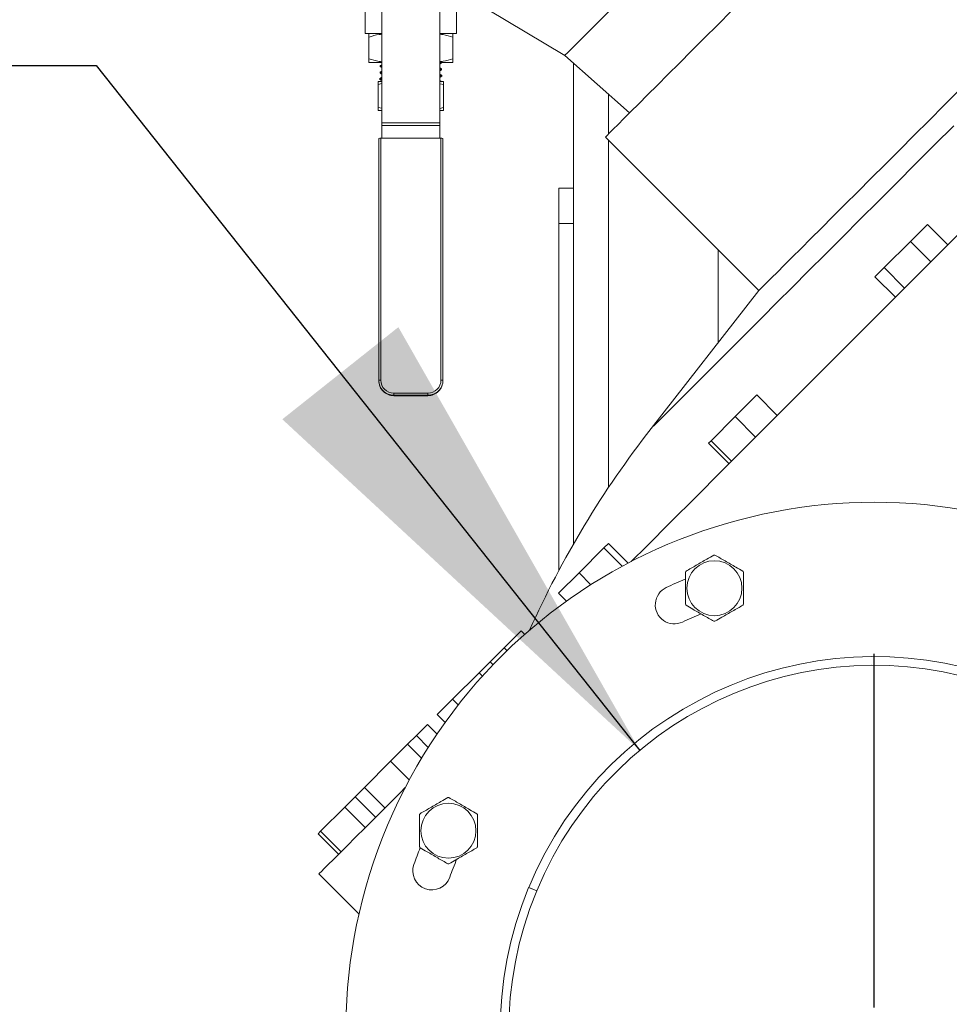
# Model space of a CAD drawing. Units: inches. Extents: x -0.4 to 10.7, y -0.4 to 8.2.
# Drawn here: x 1.1 to 1.3, y 7.1 to 7.4 of the extents above; entities that cross this region are included whole.
import ezdxf

# ---------------------------------------------------------------- set-up
doc = ezdxf.new("R2010")
doc.units = ezdxf.units.IN
doc.header["$MEASUREMENT"] = 0
doc.layers.add('DIMENSIONS', color=7, linetype='Continuous')
doc.styles.add('SLDTEXTSTYLE3', font='arial.ttf', dxfattribs={"width": 0.948})
doc.dimstyles.new('SLDDIMSTYLE1', dxfattribs={"dimtxt": 0.09300000000000001, "dimasz": 0.13, "dimexe": 0, "dimexo": 0.0625, "dimgap": 0.02325, "dimtad": 0, "dimtih": 1, "dimtoh": 1, "dimdec": 6, "dimlfac": 32, "dimrnd": 1e-09, "dimzin": 12, "dimdsep": 46, "dimlunit": 5, "dimtxsty": 'SLDTEXTSTYLE3', "dimsah": 1, "dimcen": 0.09, "dimadec": 0, "dimazin": 3, "dimtfac": 1, "dimtofl": 0, "dimtmove": 0, "dimatfit": 3, "dimfxl": 1, "dimfrac": 2, "dimtolj": 1, "dimtzin": 12, "dimarcsym": 0})

# ---------------------------------------------------------------- blocks, each defined once
blk = doc.blocks.new('_D_2')
at = {"layer": 'DIMENSIONS'}
for p, q in [((1.1032059797, 7.5460839422), (1.1032059797, 8.0081953675)), ((3.5784641257, 7.248156776799999), (3.5784641257, 8.0081953675)), ((2.3177282809, 7.9246891149), (2.415894951, 7.9246891149)), ((1.1032059797, 7.9151953675), (2.1620824485, 7.9151953675)), ((3.5784641257, 7.9151953675), (2.474794976, 7.9151953675))]:
    blk.add_line(p, q, dxfattribs=at)
for points in [[(1.1032059797, 7.9151953675), (1.2332059797, 7.8951953675), (1.2332059797, 7.9351953675)], [(3.5784641257, 7.9151953675), (3.4484641257, 7.9351953675), (3.4484641257, 7.8951953675)]]:
    blk.add_solid(points, dxfattribs=at)
at = {"layer": 'DIMENSIONS', "char_height": 0.09300000000000001, "attachment_point": 1, "style": 'SLDTEXTSTYLE3'}
for s, insert in [('1', (2.3312907828, 8.036434915)), ('"', (2.4294574598, 7.968299502100001)), ('79', (2.1620824485, 7.968299502100001)), ('4', (2.3312907828, 7.9135974136))]:
    blk.add_mtext(s, dxfattribs=dict(at, insert=insert))
blk = doc.blocks.new('SW_CENTERMARKSYMBOL_0')
at = {"layer": 'DIMENSIONS', "color": 0}
for p, q in [((0, 0.00625), (0, 0.10171875)), ((0, 0), (0, 0.003125)), ((-0.00625, 0), (-0.10171875, 0)), ((0, 0), (-0.003125, 0)), ((0, 0), (0, -0.003125)), ((0, 0), (0.003125, 0)), ((0.00625, 0), (0.10171875, 0)), ((0, -0.00625), (0, -0.10171875))]:
    blk.add_line(p, q, dxfattribs=at)

msp = doc.modelspace()

# ---------------------------------------------------------------- linework, layer by layer
at = {"color": 7, "linetype": 'Continuous', "lineweight": 18}
for p, q in [((1.1799702303, 7.3314603486), (1.1799702303, 7.366187020800001)), ((1.1955951831, 7.3314603486), (1.1955951831, 7.366187020800001)), ((1.1754780288, 7.361396429400001), (1.1754780288, 7.3555370538)), ((1.2000873845, 7.3555370538), (1.2000873845, 7.361396429400001)), ((1.2084280015, 7.362070611699999), (1.22933524, 7.3495802559)), ((1.1799702303, 7.3555370538), (1.1754780288, 7.3555370538)), ((1.1764350178, 7.354523525499999), (1.1764350178, 7.348738105700001)), ((1.2000873845, 7.3555370538), (1.1955951831, 7.3555370538)), ((1.1991303223, 7.354523525499999), (1.1991303223, 7.348738105700001)), ((1.22933524, 7.3495802559), (1.2468281179, 7.3341038747)), ((1.1799702303, 7.3477245774), (1.1764350178, 7.3477245774)), ((1.1799702303, 7.345413724099999), (1.1794857225, 7.3451335207)), ((1.1795318487, 7.3468578607), (1.1795243687, 7.3466171102)), ((1.1795300153, 7.346602077000001), (1.1799702303, 7.346347466599999)), ((1.1799702303, 7.3471185944), (1.1795398419, 7.3468696673)), ((1.1796051078, 7.346873957200001), (1.1799702303, 7.346942376399999)), ((1.1991303223, 7.3477245774), (1.1955951831, 7.3477245774)), ((1.1955951831, 7.3472310498), (1.196005845, 7.3474685737)), ((1.1960547578, 7.346000274), (1.1955951831, 7.3462661042)), ((1.1955951831, 7.345463736799999), (1.1960603311, 7.3457327571)), ((1.1960150116, 7.3457287238), (1.1955951831, 7.3456572613)), ((1.1960139849, 7.347484780199999), (1.196006505, 7.3477245774)), ((1.1960301181, 7.3457454802), (1.1960645843, 7.345737157)), ((1.1960681043, 7.3457466536), (1.1960604777, 7.345992610700001)), ((1.2316515932, 7.3475309063), (1.2316515932, 7.2176762697)), ((1.1794238299, 7.3433879141), (1.1794162033, 7.343143460299999)), ((1.1799702303, 7.3437087438), (1.1794306498, 7.343396714)), ((1.179477876, 7.3451245741), (1.1794703227, 7.3448801569)), ((1.1794778026, 7.3448648671), (1.1799702303, 7.344580080399999)), ((1.1961088772, 7.3442641274), (1.1955951831, 7.344561233899999)), ((1.1955951831, 7.3436964973), (1.1961162837, 7.3439979304)), ((1.1961613099, 7.3425289341), (1.1955951831, 7.3428563636)), ((1.196122077, 7.3440131836), (1.1961145971, 7.3442540075)), ((1.1789770884, 7.341783326), (1.1799702303, 7.3420465163)), ((1.1789770884, 7.341783326), (1.1789770884, 7.3355408248)), ((1.1789936615, 7.3425683136), (1.1789935882, 7.342568277000001)), ((1.1789936615, 7.3425683136), (1.1799702303, 7.3425683136)), ((1.1955951831, 7.3425683136), (1.1965716785, 7.3425683136)), ((1.1955951831, 7.3419665472), (1.1965551053, 7.341783326)), ((1.1965551053, 7.341783326), (1.1965551053, 7.3355408248)), ((1.1965718251, 7.342568277000001), (1.1965717518, 7.3425683136)), ((1.196588325, 7.341783326), (1.196588325, 7.3355408248)), ((1.1799702303, 7.335350527), (1.1789770884, 7.3355408248)), ((1.1789935882, 7.3347558372), (1.1789936615, 7.334755800499999)), ((1.1799702303, 7.334755800499999), (1.1789936615, 7.334755800499999)), ((1.1965551053, 7.3355408248), (1.1955951831, 7.3352873877)), ((1.1965716785, 7.334755800499999), (1.1955951831, 7.334755800499999)), ((1.1965717518, 7.334755800499999), (1.1965718251, 7.3347558372)), ((1.1799702303, 7.3314603486), (1.1955951831, 7.3314603486)), ((1.1799702303, 7.330740186900001), (1.1799702303, 7.3314603486)), ((1.1955951831, 7.330740186900001), (1.1799702303, 7.330740186900001)), ((1.1799702303, 7.327249120599999), (1.1799702303, 7.330740186900001)), ((1.1955951831, 7.3314603486), (1.1955951831, 7.330740186900001)), ((1.1955951831, 7.327249120599999), (1.1955951831, 7.330740186900001)), ((1.1791108469, 7.2619907611), (1.1791108469, 7.3272300175)), ((1.1796576872, 7.327249120599999), (1.1796576872, 7.262009864199999)), ((1.1959077262, 7.327249120599999), (1.1796576872, 7.327249120599999)), ((1.1959077262, 7.262009864199999), (1.1959077262, 7.327249120599999)), ((1.1964545665, 7.3272300175), (1.1964545665, 7.2619907611)), ((1.2402955867, 7.3275713802), (1.2817276348, 7.2861393322)), ((1.2277453917, 7.3137974126), (1.2277453917, 7.304297409099999)), ((1.2316515932, 7.3137974126), (1.2277453917, 7.3137974126)), ((1.2277453917, 7.304297409099999), (1.2277453917, 7.210608447999999)), ((1.3226352089, 7.2994255287), (1.3272168026, 7.3040070857)), ((1.3272168026, 7.3040070857), (1.3327410121, 7.2984828396)), ((1.3155610439, 7.2923513637), (1.3226352089, 7.2994255287)), ((1.3226352089, 7.2994255287), (1.3281594917, 7.293901245800001)), ((1.270714122, 7.2971528449), (1.270714122, 7.272042665)), ((1.3130684727, 7.2898587559), (1.3155610439, 7.2923513637)), ((1.3155610439, 7.2923513637), (1.3210853268, 7.2868270809)), ((1.3130684727, 7.2898587559), (1.3185926822, 7.2843345097)), ((1.2817276348, 7.2861393322), (1.2526518173, 7.2489239387)), ((1.1791108469, 7.2618735391), (1.1791108469, 7.2619907611)), ((1.1964545665, 7.2619907611), (1.1964545665, 7.2618735391)), ((1.1832124061, 7.2584573453), (1.1832124061, 7.2578916951)), ((1.1832124061, 7.2584573453), (1.1923530072, 7.2584573453)), ((1.1923530072, 7.2578916951), (1.1832124061, 7.2578916951)), ((1.1832124061, 7.2578916951), (1.1832124061, 7.2577744732)), ((1.1832124061, 7.2577744732), (1.1923530072, 7.2577744732)), ((1.1832124061, 7.2577744732), (1.1832124061, 7.257774143200001)), ((1.1832124061, 7.257774143200001), (1.1923530072, 7.257774143200001)), ((1.1923530072, 7.2584573453), (1.1923530072, 7.2578916951)), ((1.1923530072, 7.2577744732), (1.1923530072, 7.2578916951)), ((1.1923530072, 7.2577744732), (1.1923530072, 7.257774143200001)), ((1.2753407419, 7.252131025), (1.2811957542, 7.2579860374)), ((1.2811957542, 7.2579860374), (1.2867199637, 7.2524617912)), ((1.2688197239, 7.2456100804), (1.2753407419, 7.252131025)), ((1.2753407419, 7.252131025), (1.2808649514, 7.2466067788)), ((1.2681537916, 7.2449441114), (1.2688197239, 7.2456100804)), ((1.2681537916, 7.2449441114), (1.2736780744, 7.239419865199999)), ((1.2688197239, 7.2456100804), (1.2743440067, 7.2400857975)), ((1.2399168244, 7.2167071076), (1.2411228505, 7.217913207)), ((1.2411228505, 7.217913207), (1.2464490623, 7.212587031799999)), ((1.2331873222, 7.2099776786), (1.2399168244, 7.2167071076)), ((1.2399168244, 7.2167071076), (1.2448769605, 7.211747008200001)), ((1.2276639926, 7.2044543125), (1.2331873222, 7.2099776786)), ((1.2331873222, 7.2099776786), (1.236401045, 7.2067639924)), ((1.2276639926, 7.2044543125), (1.2298066945, 7.2023116105)), ((1.2129612691, 7.189751589), (1.2175428629, 7.194333146)), ((1.2175428629, 7.194333146), (1.2185360781, 7.193339894199999)), ((1.2091889727, 7.185979329199999), (1.2129612691, 7.189751589)), ((1.2129612691, 7.189751589), (1.2137721064, 7.1889407517)), ((1.2061931207, 7.1829834038), (1.2091889727, 7.185979329199999)), ((1.2091889727, 7.185979329199999), (1.2100060433, 7.1851622587)), ((1.1990478232, 7.175838142999999), (1.2061931207, 7.1829834038)), ((1.2061931207, 7.1829834038), (1.2071157167, 7.1820607711)), ((1.1948984511, 7.171688771), (1.1990478232, 7.175838142999999)), ((1.1990478232, 7.175838142999999), (1.2005840655, 7.174301864099999)), ((1.1948984511, 7.171688771), (1.1970280999, 7.1695591589)), ((1.1892757561, 7.1660660576), (1.1922716082, 7.1690619646)), ((1.1922716082, 7.1690619646), (1.1948685315, 7.166465023)), ((1.1869044035, 7.163694705), (1.1892757561, 7.1660660576)), ((1.1892757561, 7.1660660576), (1.1924938789, 7.1628478798)), ((1.1823228098, 7.159113129600001), (1.1869044035, 7.163694705)), ((1.1869044035, 7.163694705), (1.1906821265, 7.1599170003)), ((1.1752486448, 7.1520389646), (1.1823228098, 7.159113129600001)), ((1.1823228098, 7.159113129600001), (1.1873555449, 7.1540804127)), ((1.1727560736, 7.1495463751), (1.1752486448, 7.1520389646)), ((1.1752486448, 7.1520389646), (1.1807729277, 7.1465147001)), ((1.1699326996, 7.146723001), (1.1727560736, 7.1495463751)), ((1.1727560736, 7.1495463751), (1.1782803565, 7.144022110599999)), ((1.1634117549, 7.140202037999999), (1.1699326996, 7.146723001)), ((1.1699326996, 7.146723001), (1.1754569824, 7.1411987365)), ((1.1627457492, 7.1395361057), (1.1634117549, 7.140202037999999)), ((1.1627457492, 7.1395361057), (1.1682700321, 7.1340118229)), ((1.1634117549, 7.140202037999999), (1.1689359644, 7.1346777735)), ((1.1629558468, 7.1286975826), (1.1737887417, 7.1178646694)), ((1.2195896459, 7.125016016799999), (1.2217552276, 7.1241197655)), ((1.2217786206, 7.1241761765), (1.2196135523, 7.1250737661))]:
    msp.add_line(p, q, dxfattribs=at)
at = {"color": 8, "linetype": 'Continuous', "lineweight": 18}
for p, q in [((1.2411515968, 7.33912605), (1.2411515968, 7.3284273903)), ((1.2411515968, 7.3267153701), (1.2411515968, 7.233016875800001)), ((1.2316515932, 7.304297409099999), (1.2277453917, 7.304297409099999))]:
    msp.add_line(p, q, dxfattribs=at)
at = {"color": 7, "linetype": 'Continuous', "lineweight": 18, "flags": 128}
for points in [[(1.3989103077, 7.364652098500001), (1.3913786947, 7.3571204488), (1.383791569, 7.349533359800001), (1.3761610305, 7.3419027846), (1.3684990324, 7.334240823200001), (1.3608178211, 7.3265595752), (1.3531294232, 7.318871214), (1.3454460853, 7.311187839500001), (1.3377799072, 7.3035216614), (1.3301429888, 7.295884779600001), (1.3225475032, 7.2882892573), (1.3150053303, 7.280747084400001), (1.3075284967, 7.2732702508), (1.3001287355, 7.265870562999999), (1.2928178533, 7.2585596441), (1.2856073633, 7.2513491541), (1.2785086319, 7.2442504227), (1.2715329525, 7.2372747433), (1.2646913249, 7.230433079), (1.2579945289, 7.223736282999999), (1.2514531245, 7.217194915299999), (1.2472781594, 7.2130199502)], [(1.22933524, 7.3495802559), (1.2294885049, 7.3497335208), (1.2299474196, 7.3501923622), (1.2307089775, 7.3509539934), (1.2317687052, 7.3520136478), (1.2331198563, 7.3533648356), (1.2347542907, 7.3549992333), (1.236661742, 7.356906757999999), (1.2388306236, 7.3590756396), (1.2412475157, 7.361492495)], [(1.2743689398, 7.3616446966), (1.2706149765, 7.357890733300001), (1.2670004182, 7.3542761384), (1.2635454315, 7.3508211883), (1.260269376, 7.3475451328), (1.2571905115, 7.344466305), (1.2543261446, 7.341601938099999), (1.2516922617, 7.3389680185), (1.2493036027, 7.336579359500001), (1.2471734406, 7.3344492341), (1.2453138021, 7.332589595599999), (1.243735027, 7.3310108205), (1.2424459885, 7.3297217454), (1.2414538, 7.3287295935), (1.240764108, 7.3280399015), (1.2403807991, 7.3276565192), (1.2402955867, 7.3275713802)], [(1.3359060422, 7.3403177763), (1.3317815299, 7.3361931906), (1.3276859838, 7.3320976812), (1.3236423572, 7.328054054600001), (1.3196733097, 7.324085007100001), (1.3158009878, 7.3202126485), (1.3120470245, 7.3164586852), (1.3084324663, 7.312844127000001), (1.3049774795, 7.3093891402), (1.301701424, 7.3061130848), (1.2986225596, 7.303034257), (1.2957581927, 7.3001698901), (1.2931243098, 7.297536007200001), (1.2907356507, 7.2951473114), (1.2886054886, 7.293017186), (1.2867458501, 7.2911575475), (1.285167075, 7.289578772400001), (1.2838780366, 7.2882896973), (1.282885848, 7.2872975454), (1.282196156, 7.286607853400001), (1.2818128471, 7.2862245078), (1.2817276348, 7.2861393322)], [(1.1862535043, 7.151995276799999), (1.1848643671, 7.1506061212), (1.1814457532, 7.1471875073), (1.1783036028, 7.144045375299999), (1.1754429026, 7.141184711699999), (1.1728682723, 7.138610026399999), (1.1705835987, 7.136325389500001), (1.1685926217, 7.1343344125), (1.1668984946, 7.1326402487), (1.165503784, 7.1312455748), (1.1644108367, 7.1301526091), (1.1636212658, 7.1293630566), (1.1631363914, 7.1288781822), (1.1629569468, 7.1286987376), (1.1629558468, 7.1286975826)]]:
    msp.add_lwpolyline(points, dxfattribs=at)
at = {"color": 8, "linetype": 'Continuous', "lineweight": 18, "flags": 128}
msp.add_lwpolyline([(1.334338707, 7.3306108284), (1.3291778599, 7.325450018), (1.3240579324, 7.3203300905), (1.3189965242, 7.3152686823), (1.3140111618, 7.3102832832), (1.3091189317, 7.305391053099999), (1.3043367736, 7.300608895), (1.299681114, 7.2959532355), (1.2951680128, 7.291440134299999), (1.2908130165, 7.2870851746), (1.2866312314, 7.2829033529), (1.2826369576, 7.2789091157), (1.2788440547, 7.2751161762), (1.2752655027, 7.271537660800001), (1.2719137681, 7.268185889600001), (1.2688002174, 7.2650723755), (1.2659357772, 7.262207935299999), (1.2633302006, 7.2596023587), (1.2609925076, 7.2572646657), (1.2589307648, 7.2552029229), (1.2571520853, 7.2534242434), (1.2556625559, 7.251934714), (1.254467383, 7.2507395044), (1.2535706, 7.2498427581), (1.2529753602, 7.249247518300001), (1.2526837169, 7.248955838400001), (1.2526518173, 7.2489239387)], dxfattribs=at)
at = {"color": 7, "linetype": 'Continuous', "lineweight": 18}
for centre, radius in [((1.2697379541, 7.2058244686), 0.0074218750000004), ((1.1979335647, 7.1403622209), 0.0074218749999995)]:
    msp.add_circle(centre, radius, dxfattribs=at)
for centre, radius, start, end in [((1.1795213926, 7.323314250499999), 0.0039372298609152, 88.0162028729, 95.98526782610001), ((1.1960439561, 7.3233124014), 0.0039390755789971, 84.01660220510001, 91.981927096), ((1.1795213926, 7.258074994099999), 0.0039372298609169, 88.0162028729, 95.98526782610001), ((1.1832111096, 7.261991957899999), 0.0041002629165714, 180.0167227415, 270.0181174853), ((1.1832111096, 7.2618747359), 0.0041002629165714, 180.0167227415, 270.0181174853), ((1.1832113236, 7.2620109817), 0.0035536366096411, 180.0180173472, 270.0174533255), ((1.1923540897, 7.2620109817), 0.0035536366096415, 269.9825466745, 359.9819826528), ((1.192354262, 7.2619919996), 0.0041003046395679, 269.982465544, 359.9826942292), ((1.192354262, 7.2618747776), 0.0041003046395688, 269.982465544, 359.9826942292), ((1.1960439561, 7.2580731451), 0.0039390755789979, 84.01660220510001, 91.981927096), ((1.4602914065, 7.086698087799999), 0.2634984501624808, 142, 155.8551851201), ((1.3128556825, 7.0864177793), 0.1425781250000011, 67.5820161967, 243.7809054906), ((1.2697379541, 7.2058244686), 0.0089411368082845, 89.10022380470001, 90.89977619529999), ((1.2697379541, 7.2058244686), 0.0089411368082838, 149.1002238047, 150.8997761953), ((1.2697379541, 7.2058244686), 0.0089411368082838, 29.1002238047, 30.89977619530001), ((1.3128556825, 7.0864177793), 0.1320937499999601, 112.7038340802, 115.1453603416), ((1.2589112409, 7.2013398971), 0.0051406249999994, 115.1453603415, 295.1453603416), ((1.2697379541, 7.2058244686), 0.0089411368082833, 209.1002238047, 210.8997761952999), ((1.2697379541, 7.2058244686), 0.0089411368082833, 329.1002238047, 330.8997761953), ((1.3128556825, 7.0864177793), 0.1218124999999606, 112.522457793, 115.1453603416), ((1.2697379541, 7.2058244686), 0.0089411368082827, 269.1002238047, 270.8997761953), ((1.3128556825, 7.0864177793), 0.1009374999999998, 157.5177386317, 157.4822613683), ((1.3128556825, 7.0864177793), 0.09859375, 157.5177386317, 157.4822613683), ((1.1979335647, 7.1403622209), 0.0089411368082827, 89.10022380470001, 90.89977619529999), ((1.1979335647, 7.1403622209), 0.0089411368082833, 149.1002238047, 150.8997761953), ((1.1979335647, 7.1403622209), 0.0089411368082833, 29.1002238047, 30.89977619530001), ((1.3128556825, 7.0864177793), 0.1320937499999605, 158.0484983271, 160.1453603416), ((1.1979335647, 7.1403622209), 0.0089411368082838, 209.1002238047, 210.8997761952999), ((1.1979335647, 7.1403622209), 0.0089411368082838, 329.1002238047, 330.8997761953), ((1.3128556825, 7.0864177793), 0.1218124999999612, 157.6325974679, 160.1453603416), ((1.1934489932, 7.1295355077), 0.0051406250000008, 160.1453603416, 340.1453603416), ((1.1979335647, 7.1403622209), 0.0089411368082845, 269.1002238047, 270.8997761953)]:
    msp.add_arc(centre, radius, start, end, dxfattribs=at)
for points, knots in [([(1.176435017769021, 7.355537053801477), (1.176435017769021, 7.355526035588696), (1.176435017769021, 7.355478174612888), (1.176435017769021, 7.354938759963013), (1.176435017769021, 7.354523525509842)], [0, 0, 0, 0, 0.2302128737772963, 1, 1, 1, 1]), ([(1.176435017769021, 7.354523525509842), (1.177353437016339, 7.354829479495725), (1.178515971768466, 7.355216755940743), (1.179717852641454, 7.355311589223254), (1.179970230263278, 7.355331502842687)], [0, 0, 0, 0, 0.7900144452788351, 1, 1, 1, 1]), ([(1.195595183095823, 7.355333446153572), (1.195897360579384, 7.355304667740997), (1.197097969023412, 7.355190325650597), (1.198260434315384, 7.354808929342481), (1.199130322257593, 7.354523525509842)], [0, 0, 0, 0, 0.2516869551136188, 1, 1, 1, 1]), ([(1.199130322257593, 7.354523525509842), (1.199130322257594, 7.354938759963013), (1.199130322257594, 7.355478174612888), (1.199130322257593, 7.355526035588696), (1.199130322257593, 7.355537053801477)], [0, 0, 0, 0, 0.7697871262227037, 1, 1, 1, 1]), ([(1.176435017769021, 7.348738105676841), (1.177353437016339, 7.348432151690958), (1.178515971768466, 7.34804487524594), (1.179717852641454, 7.347950041963429), (1.179970230263278, 7.347930128343997)], [0, 0, 0, 0, 0.7900144452788351, 1, 1, 1, 1]), ([(1.176435017769021, 7.347724577385206), (1.176435017769021, 7.347735595597987), (1.176435017769021, 7.347783456573797), (1.176435017769021, 7.348322871223671), (1.176435017769021, 7.348738105676841)], [0, 0, 0, 0, 0.2302128737772963, 1, 1, 1, 1]), ([(1.195595183095823, 7.347928185033113), (1.195897360579384, 7.347956963445688), (1.197097969023412, 7.348071305536085), (1.198260434315384, 7.348452701844205), (1.199130322257593, 7.348738105676841)], [0, 0, 0, 0, 0.2516869551136188, 1, 1, 1, 1]), ([(1.199130322257593, 7.348738105676841), (1.199130322257594, 7.348322871223671), (1.199130322257594, 7.347783456573797), (1.199130322257593, 7.347735595597987), (1.199130322257593, 7.347724577385206)], [0, 0, 0, 0, 0.7697871262227037, 1, 1, 1, 1]), ([(1.179970230263278, 7.346695062611581), (1.17986537589525, 7.346686568227604), (1.179530137125299, 7.346659410114023), (1.179593347624738, 7.346632253155349), (1.179636787448571, 7.346613590219424)], [0, 0, 0, 0, 0.3127751842164486, 1, 1, 1, 1]), ([(1.195595183095822, 7.347650401575423), (1.195775316788586, 7.347666933662326), (1.196047241121397, 7.34769188999688), (1.19594781498087, 7.347716876334572), (1.195914252743236, 7.347725310710068)], [0, 0, 0, 0, 0.6624405065252865, 1, 1, 1, 1]), ([(1.195882279779257, 7.347464503722932), (1.195908233410194, 7.347448175853192), (1.195942558680496, 7.347426581243037), (1.195663293484656, 7.347404982274719), (1.195595183095823, 7.347399714471383)], [0, 0, 0, 0, 0.7561085668842795, 1, 1, 1, 1]), ([(1.195595183095823, 7.345904465077965), (1.195691569461325, 7.345912041973784), (1.196051257693731, 7.345940316929999), (1.195996205410002, 7.345968625075122), (1.195955905595392, 7.345989347430731)], [0, 0, 0, 0, 0.2679719735549362, 1, 1, 1, 1]), ([(1.179471789354643, 7.343400710668218), (1.179464405693479, 7.343403142961469), (1.179387430327245, 7.343428499848751), (1.179693510254463, 7.343453824415969), (1.179970230263278, 7.343476719790153)], [0, 0, 0, 0, 0.0959223908260012, 1, 1, 1, 1]), ([(1.179424343236078, 7.343128500479478), (1.179606915679123, 7.343024853945332), (1.179789736048243, 7.34292106666334), (1.179969985823233, 7.342812914127835), (1.179970230263278, 7.342812767460186)], [0, 0, 0, 0, 0.9986438815539794, 1, 1, 1, 1]), ([(1.179970230263278, 7.343235785906773), (1.179887217551683, 7.343229833808848), (1.179447984226779, 7.343198340321734), (1.179468660570202, 7.343166842170298), (1.179485429197074, 7.343141296998319)], [0, 0, 0, 0, 0.1889945659599788, 1, 1, 1, 1]), ([(1.179970230263278, 7.34496390261009), (1.179727536908126, 7.344941964547527), (1.179409404209447, 7.344913207208696), (1.179523790494498, 7.344884446916658), (1.179550915107242, 7.344877626940089)], [0, 0, 0, 0, 0.7628683130001751, 1, 1, 1, 1]), ([(1.179610387753542, 7.345137773934847), (1.179587334852651, 7.345152107228677), (1.179550063507099, 7.345175280934661), (1.179854204974647, 7.34519847979127), (1.179970230263278, 7.345207329797997)], [0, 0, 0, 0, 0.6185153916478403, 1, 1, 1, 1]), ([(1.195595183095822, 7.344155191952384), (1.195915020942987, 7.344186049000133), (1.196253451380482, 7.344218699808231), (1.19609756793596, 7.344251404120437), (1.196089004057827, 7.344253200820178)], [0, 0, 0, 0, 0.9450622985703616, 1, 1, 1, 1]), ([(1.196004598366222, 7.343993897149009), (1.196027312890139, 7.34398387435121), (1.19608200457392, 7.343959741611738), (1.195774799755928, 7.343935620896485), (1.195595183095823, 7.343921517985139)], [0, 0, 0, 0, 0.4153195210943808, 1, 1, 1, 1]), ([(1.178993661544683, 7.342568313617472), (1.178992462582503, 7.342560859880291), (1.178986892037231, 7.342526228779241), (1.178981399089704, 7.342109982548378), (1.178977088402804, 7.341783326019049)], [0, 0, 0, 0, 0.2152324631281644, 1, 1, 1, 1]), ([(1.196555105340052, 7.341783326019049), (1.196559416019289, 7.34210998253841), (1.196564908951774, 7.342526228356728), (1.196570479519186, 7.342560859826943), (1.196571678481931, 7.342568313617472)], [0, 0, 0, 0, 0.7847682907176146, 1, 1, 1, 1]), ([(1.196571678481931, 7.342568313617472), (1.196576257147041, 7.342464220948098), (1.196581908369264, 7.342335744461543), (1.196587301401578, 7.341871446152132), (1.196588324956297, 7.341783326019049)], [0, 0, 0, 0, 0.8102079389507749, 1, 1, 1, 1]), ([(1.178977088402804, 7.335540824799621), (1.178981399091761, 7.335214185753553), (1.178986892043325, 7.334797961693625), (1.178992462582655, 7.334763267795192), (1.178993661544683, 7.334755800534956)], [0, 0, 0, 0, 0.7847673345158227, 1, 1, 1, 1]), ([(1.196571678481931, 7.334755800534956), (1.196570479519337, 7.334763267848537), (1.196564908957868, 7.334797962116332), (1.196559416021346, 7.335214185763613), (1.196555105340052, 7.335540824799621)], [0, 0, 0, 0, 0.215231911637884, 1, 1, 1, 1]), ([(1.196588324956297, 7.335540824799621), (1.196587301401462, 7.33545270493746), (1.19658190836362, 7.334988407632122), (1.196576257145055, 7.334859910198253), (1.196571678481931, 7.334755800534956)], [0, 0, 0, 0, 0.1897918879709782, 1, 1, 1, 1]), ([(1.262065875220715, 7.210416096917823), (1.262983395798596, 7.210945821533383), (1.264846052930395, 7.212021214670986), (1.267401951845503, 7.213496922693277), (1.268970496681189, 7.214402475901593), (1.269597561547365, 7.214764493351443)], [0, 0, 0, 0, 0.3681631685158227, 0.7474074893075079, 1, 1, 1, 1]), ([(1.269878351636988, 7.214764493351443), (1.270795894298014, 7.214234752622787), (1.272658567368864, 7.213159343454682), (1.275214500301147, 7.211683693572443), (1.276782999779667, 7.210778118265894), (1.277410037963638, 7.210416096917823)], [0, 0, 0, 0, 0.368172391897936, 0.7474146205387264, 1, 1, 1, 1]), ([(1.261925443509661, 7.201476060193889), (1.261925443509661, 7.20180652871692), (1.261925443509661, 7.203117954852133), (1.261925443509661, 7.205489430244125), (1.261925443509661, 7.208085085737476), (1.261925443509661, 7.209634628615768), (1.261925443509661, 7.210172889727372)], [0, 0, 0, 0, 0.1156127079899543, 0.4587956681319988, 0.8120031079114198, 1, 1, 1, 1]), ([(1.277550469674692, 7.210172889727372), (1.277550469674692, 7.209634618515008), (1.277550469674692, 7.208114236846742), (1.277550469674692, 7.205520125923381), (1.277550469674692, 7.203147074714441), (1.277550469674692, 7.201806523013611), (1.277550469674692, 7.201476060193889)], [0, 0, 0, 0, 0.1879964207364871, 0.5310079848612299, 0.8843875818780925, 1, 1, 1, 1]), ([(1.269597561547365, 7.196884419903578), (1.268680017100349, 7.197414157550808), (1.266817335196086, 7.198489563470066), (1.264261421437002, 7.199965259141544), (1.262692914366084, 7.200870833308321), (1.262065875220715, 7.20123285300344)], [0, 0, 0, 0, 0.3681716225494622, 0.7474151483517306, 1, 1, 1, 1]), ([(1.277410037963638, 7.20123285300344), (1.276492521175727, 7.200703109557938), (1.274629882251082, 7.199627684263628), (1.272073940441314, 7.19815203989338), (1.270505414207208, 7.19724645356275), (1.269878351636988, 7.196884419903578)], [0, 0, 0, 0, 0.3681644859375596, 0.7474059452816872, 1, 1, 1, 1]), ([(1.190261491377751, 7.144953836476773), (1.191179010060655, 7.145483570507293), (1.193041658088871, 7.146558979723268), (1.1955975784513, 7.148034655919492), (1.197166113986194, 7.148940225689016), (1.197793177704401, 7.149302251243516)], [0, 0, 0, 0, 0.3681638272285323, 0.7474067172964864, 1, 1, 1, 1]), ([(1.198073967794024, 7.149302251243516), (1.198991511756584, 7.148772518847242), (1.200854192726141, 7.147697123559643), (1.203410117676992, 7.146221453783233), (1.204978615930113, 7.145315863927722), (1.205605654120674, 7.144953836476773)], [0, 0, 0, 0, 0.3681709754698379, 0.7474138543047858, 1, 1, 1, 1]), ([(1.190121059666697, 7.136013799752842), (1.190121059666697, 7.136344280532242), (1.190121059666696, 7.137655714624685), (1.190121059666697, 7.140027193571553), (1.190121059666697, 7.142622843710027), (1.190121059666697, 7.144172386528589), (1.190121059666697, 7.144710647619447)], [0, 0, 0, 0, 0.1156165692304194, 0.4587967591191148, 0.812003486885081, 1, 1, 1, 1]), ([(1.205746085831728, 7.144710647619447), (1.205746085831728, 7.144172376428993), (1.205746085831728, 7.142651988853262), (1.205746085831728, 7.140057882997358), (1.205746085831728, 7.137684828590557), (1.205746085831728, 7.136344274828571), (1.205746085831728, 7.136013799752842)], [0, 0, 0, 0, 0.1879960407663352, 0.5310089964617021, 0.8843837212607276, 1, 1, 1, 1]), ([(1.197793177704401, 7.131422177795651), (1.196875634447134, 7.131951917524941), (1.195012957562021, 7.133027326167589), (1.192457027483298, 7.134502992978486), (1.190888529471742, 7.135408583270191), (1.190261491377751, 7.135770610895514)], [0, 0, 0, 0, 0.3681716283528271, 0.7474141153076702, 1, 1, 1, 1]), ([(1.205605654120674, 7.135770610895514), (1.204688110863406, 7.135240871166224), (1.202825433978293, 7.134165462523573), (1.20026950389957, 7.132689795712678), (1.198701005888015, 7.131784205420972), (1.198073967794024, 7.131422177795651)], [0, 0, 0, 0, 0.3681716283528271, 0.7474141153076702, 1, 1, 1, 1])]:
    msp.add_open_spline(points, degree=3, knots=knots, dxfattribs=at)
at = {"layer": 'DIMENSIONS', "flags": 128}
msp.add_lwpolyline([(0.8528554415999999, 7.346867818200001), (1.1028554416, 7.346867818200001), (1.2495747097, 7.162023639)], dxfattribs=at)
at = {"layer": 'DIMENSIONS'}
msp.add_solid([(1.2495747097, 7.162023639), (1.1844183148, 7.2762805609), (1.1530882063, 7.2514124227)], dxfattribs=at)

# ---------------------------------------------------------------- block references
msp.add_blockref('SW_CENTERMARKSYMBOL_0', (1.3128556825, 7.0864177793), dxfattribs=at)

# ---------------------------------------------------------------- dimensions: what is measured, and where the dimension line sits
dim = msp.add_linear_dim(base=(3.5784641257, 7.9151953675), p1=(1.1032059797, 7.4960839422), p2=(3.5784641257, 7.198156776799999), dimstyle='SLDDIMSTYLE1', dxfattribs=at)
dim.commit()
dim.dimension.update_dxf_attribs({"geometry": '_D_2', "text_midpoint": (2.3184387123, 7.9151953675), "dimtype": 160})

doc.saveas('drawing.dxf')
